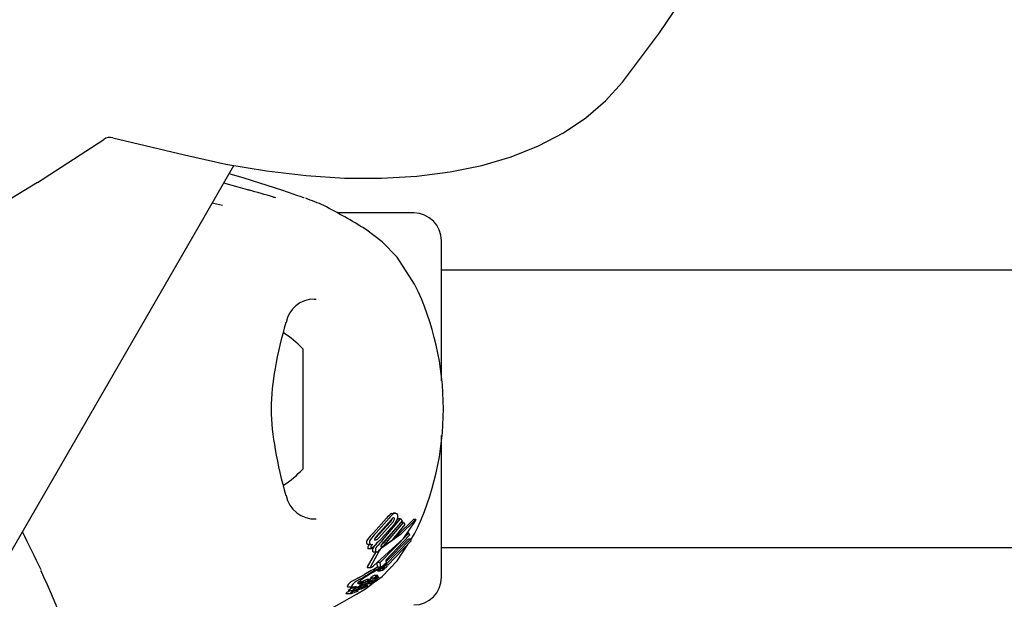
# Model space of a CAD drawing. Units: centimetres. Extents: x 6.03 to 13.71, y 5.01 to 14.4.
# Drawn here: x 9.76 to 9.86, y 11.21 to 11.28 of the extents above; entities that cross this region are included whole.
import ezdxf

# ---------------------------------------------------------------- set-up
doc = ezdxf.new("R2010")
doc.units = ezdxf.units.CM
doc.styles.add('SLDTEXTSTYLE0', font='TXT', dxfattribs={"width": 0.75})
doc.dimstyles.new('SLDDIMSTYLE2', dxfattribs={"dimtxt": 0.15875, "dimasz": 0.08, "dimexe": 0, "dimexo": 0.0625, "dimgap": 0.0396875, "dimtad": 2, "dimdec": 0, "dimlfac": 100, "dimrnd": 1e-09, "dimzin": 12, "dimdsep": 46, "dimtxsty": 'SLDTEXTSTYLE0', "dimblk1": 'DOT', "dimblk2": 'DOT', "dimsah": 1, "dimcen": 0.09, "dimse1": 1, "dimse2": 1, "dimadec": 0, "dimazin": 3, "dimtfac": 1, "dimtdec": 0, "dimtofl": 0, "dimtmove": 0, "dimatfit": 3, "dimldrblk": 'DOT', "dimfxl": 0, "dimfrac": 2, "dimtolj": 1, "dimtzin": 12, "dimarcsym": 0})
doc.dimstyles.new('SLDDIMSTYLE3', dxfattribs={"dimtxt": 0.15875, "dimasz": 0.25, "dimexe": 0, "dimexo": 0.0625, "dimgap": 0.0396875, "dimtad": 2, "dimdec": 0, "dimlfac": 100, "dimrnd": 1e-09, "dimzin": 12, "dimdsep": 46, "dimtxsty": 'SLDTEXTSTYLE0', "dimsah": 1, "dimcen": 0, "dimadec": 0, "dimazin": 3, "dimtfac": 1, "dimtdec": 0, "dimtofl": 0, "dimtmove": 0, "dimatfit": 3, "dimfxl": 0, "dimfrac": 2, "dimtolj": 1, "dimtzin": 12, "dimarcsym": 0})

# ---------------------------------------------------------------- blocks, each defined once
blk = doc.blocks.new('_Dot')
at = {"color": 0, "linetype": 'ByBlock', "lineweight": -2}
blk.add_line((-0.5, 0), (-1, 0), dxfattribs=at)
at = {"color": 0, "linetype": 'ByBlock', "const_width": 0.5}
blk.add_lwpolyline([(-0.25, 0, 1), (0.25, 0, 1)], format="xyb", close=True, dxfattribs=at)
blk = doc.blocks.new('_D_4')
at = {"color": 7, "linetype": 'Continuous', "lineweight": 0}
blk.add_line((12.12872636369211, 14.18782933854788), (7.306948064803506, 14.18782933854788), dxfattribs=at)
at = {"color": 7, "linetype": 'Continuous', "lineweight": 18, "xscale": 0.08, "yscale": 0.08, "rotation": 180.0000000000004}
blk.add_blockref('_Dot', (7.306948064803506, 14.18782933854788), dxfattribs=at)
at = {"color": 7, "linetype": 'Continuous', "lineweight": 18, "xscale": 0.08, "yscale": 0.08}
blk.add_blockref('_Dot', (12.12872636369211, 14.18782933854788), dxfattribs=at)
at = {"color": 7, "linetype": 'Continuous', "lineweight": 18, "insert": (9.541889297088163, 14.39246881895362), "char_height": 0.15875, "attachment_point": 1, "style": 'SLDTEXTSTYLE0'}
blk.add_mtext('482', dxfattribs=at)
blk = doc.blocks.new('_D_12')
at = {"color": 7, "linetype": 'Continuous', "lineweight": 0}
blk.add_line((9.786840485778423, 13.07492754847174), (9.625651450640731, 11.24902856579187), dxfattribs=at)
at = {"color": 7, "linetype": 'Continuous', "lineweight": 18}
blk.add_solid([(9.786840485778423, 13.07492754847174), (9.72501112511742, 12.82941353632528), (9.804701206194556, 12.8223785538861)], dxfattribs=at)
at = {"color": 7, "linetype": 'Continuous', "lineweight": 18, "insert": (9.487347307633172, 11.99608068499362), "char_height": 0.15875, "attachment_point": 1, "rotation": 84.95504859072653, "style": 'SLDTEXTSTYLE0'}
blk.add_mtext('183', dxfattribs=at)

msp = doc.modelspace()

# ---------------------------------------------------------------- linework, layer by layer
at = {"color": 7, "linetype": 'Continuous', "lineweight": 25}
for p, q in [((9.759869999663202, 11.25853322774758), (9.767061689859407, 11.26318439612754)), ((9.76803833353745, 11.26336657343836), (9.775757342861494, 11.26149675838314)), ((9.777219231524565, 11.25358574373989), (9.781124332009378, 11.26034957618825)), ((9.782240171282256, 11.25899806853345), (9.780617557746057, 11.25947181741621)), ((9.786415973723868, 11.25764990108496), (9.782240171282256, 11.25899806853345)), ((9.800551450640711, 11.25522856579184), (9.792316578015813, 11.25522856579184)), ((9.75309627983893, 11.21180356579184), (9.777219231524565, 11.25358574373989)), ((9.803551450640711, 11.23708104098013), (9.803551450640711, 11.25222856579184)), ((9.800648183389931, 11.24754050929211), (9.798760003790779, 11.2504450181325)), ((10.62565145064071, 11.24902856579185), (9.803551450640711, 11.24902856579184)), ((9.790023398384077, 11.24586723561508), (9.789795576738152, 11.24586633102158)), ((9.788551450640712, 11.24052856579184), (9.788551450640712, 11.23690693877967)), ((9.788551450640712, 11.23690693877967), (9.788551450640712, 11.22752856579184)), ((9.803551450640711, 11.21582856579184), (9.803551450640711, 11.23116354502277)), ((9.796186441163671, 11.22061450597909), (9.797622401935634, 11.22221428943243)), ((9.796481726277397, 11.22061450597909), (9.797882564854037, 11.22221428943243)), ((9.796571528490453, 11.22029423634282), (9.79811370627117, 11.22203646465606)), ((9.797187305271311, 11.21983447785132), (9.799124155065535, 11.22215531118406)), ((9.799286162928771, 11.22194640320472), (9.797237076078325, 11.21952842965567)), ((9.798134203414763, 11.22270762178351), (9.798322437317807, 11.22275856734279)), ((9.798571226049969, 11.22276382840874), (9.798322437317807, 11.22276382840874)), ((9.798699084709149, 11.22194786510524), (9.798876361983886, 11.22215531118406)), ((9.799124155065535, 11.22215531118406), (9.798876361983886, 11.22215531118406)), ((9.799124155065535, 11.22215531118406), (9.799286162928771, 11.22194640320472)), ((9.800495394513547, 11.22203949790033), (9.800453083942747, 11.22199830348881)), ((9.800766079547776, 11.22205989750723), (9.800532287374565, 11.22205989750723)), ((9.800662083237254, 11.22196944921675), (9.800687417994126, 11.22199830348881)), ((9.798052372221909, 11.221825731284), (9.796465927844809, 11.22008350297076)), ((9.798311125895397, 11.221825731284), (9.79676376095493, 11.22008350297076)), ((9.798461247587111, 11.22157270247602), (9.797042962236024, 11.21997297785988)), ((9.79707672298197, 11.21931675330822), (9.79918985163472, 11.22173472685727)), ((9.797374578309672, 11.21931675330822), (9.799437495599179, 11.22173472685727)), ((9.799573756107526, 11.22152672724872), (9.79815063767768, 11.21976331754367)), ((9.799437495599179, 11.22173472685727), (9.79918985163472, 11.22173472685727)), ((9.799437495599179, 11.22173472685727), (9.799573756107526, 11.22152672724872)), ((9.800707582239452, 11.22185140666548), (9.80068591649609, 11.22181481709223)), ((9.796938554467898, 11.21742229281549), (9.800028482645102, 11.22059885437719)), ((9.797473071328271, 11.2171294479068), (9.800213223739988, 11.21993592348389)), ((9.800098740809924, 11.22039280127748), (9.797549972097713, 11.21767534638317)), ((9.797562933216678, 11.21754535196027), (9.799961176907138, 11.21993592348389)), ((9.800028482645102, 11.22059885437719), (9.799839196474098, 11.22059885437719)), ((9.800213223739988, 11.21993592348389), (9.799961176907138, 11.21993592348389)), ((9.800028482645102, 11.22059885437719), (9.800098740809924, 11.22039280127748)), ((9.800213223739988, 11.21993592348389), (9.800247021275226, 11.21972427308989)), ((9.800224553910558, 11.21986497052686), (9.800648183389931, 11.22051662229157)), ((9.79562244590267, 11.21891658922485), (9.795604930448754, 11.21893949747105)), ((9.795953589963316, 11.21891658922485), (9.79562244590267, 11.21891658922485)), ((9.79567304718952, 11.21937788760641), (9.795995251639303, 11.21937788760641)), ((9.795953589963316, 11.21891658922485), (9.79593603737074, 11.21893949747105)), ((9.796524130603796, 11.21939370007528), (9.795953589963316, 11.21891658922485)), ((9.796225233438875, 11.21910788770353), (9.796313276720053, 11.21921737490464)), ((9.79651629212566, 11.21940377866547), (9.796524130603796, 11.21939370007528)), ((9.797013673217702, 11.21926134613062), (9.79707672298197, 11.21931675330822)), ((9.79815063767768, 11.21976331754367), (9.797262352332373, 11.21915427505646)), ((9.800247021275226, 11.21972427308989), (9.797740722990689, 11.21713814282478)), ((9.798760003790779, 11.21761211345119), (9.799900939321422, 11.21936716754485)), ((9.803551450640711, 11.21902856579184), (10.62565145064071, 11.21902856579185)), ((9.796449408927407, 11.21857374552087), (9.795519039303297, 11.21693878987793)), ((9.796822020436943, 11.21867103089108), (9.795892942266368, 11.21693878987793)), ((9.796263691668264, 11.21857374552087), (9.796587349822355, 11.21857374552087)), ((9.797549972097713, 11.21767534638317), (9.797582137994743, 11.21735273633442)), ((9.795518274116969, 11.21688915072307), (9.795893059186817, 11.21688915072307)), ((9.796644243221015, 11.21692048672994), (9.796603212632402, 11.21742229281549)), ((9.796938554467898, 11.21742229281549), (9.796603212632402, 11.21742229281549)), ((9.79698718434125, 11.21692048672994), (9.796644243221015, 11.21692048672994)), ((9.79698718434125, 11.21692048672994), (9.796938554467898, 11.21742229281549)), ((9.797094896959003, 11.21697328920953), (9.79698718434125, 11.21692048672994)), ((9.797342500545877, 11.21676349566542), (9.797006084439401, 11.21676349566542)), ((9.797582137994743, 11.21735273633442), (9.797094896959003, 11.21697328920953)), ((9.79755915896799, 11.21710354514371), (9.797262156195188, 11.21710354514371)), ((9.797473071328271, 11.2171294479068), (9.79729541745424, 11.2171294479068)), ((9.79765195281375, 11.21708984901011), (9.797677527641861, 11.21703384044333)), ((9.794675791546103, 11.21556985848956), (9.79457215589401, 11.21550678247311)), ((9.794870544156998, 11.21533704022047), (9.795367339280244, 11.21553645659472)), ((9.79516478235967, 11.21527775516967), (9.795781159031446, 11.21553645659472)), ((9.795781159031446, 11.21553645659472), (9.795367339280244, 11.21553645659472)), ((9.795874458916934, 11.21557352686711), (9.795466781196374, 11.21557352686711)), ((9.795893209869382, 11.21575181101011), (9.796282300228194, 11.21575181101011)), ((9.796491441982397, 11.21574544387516), (9.796110360294447, 11.21574544387516)), ((9.796656724491882, 11.21601413666946), (9.796286771776627, 11.21601413666946)), ((9.7963630468098, 11.21577981788392), (9.79630989883595, 11.21575796672216)), ((9.796764271604419, 11.2158272157283), (9.796448803256384, 11.2158272157283)), ((9.7965716664218, 11.21574450593851), (9.796494920012654, 11.21574450593851)), ((9.796626234765753, 11.21654097050002), (9.796615865065549, 11.2165411492098)), ((9.796626234765753, 11.21653999773713), (9.796976308869462, 11.21653999773713)), ((9.796976308869462, 11.21654096576882), (9.796966226066676, 11.2165411492098)), ((9.793489439514525, 11.21478875418397), (9.793956749240161, 11.21478875418397)), ((9.793663959356957, 11.21469185192464), (9.794130138258993, 11.21469185192464)), ((9.794523639133034, 11.21449942568774), (9.794619086028005, 11.21449942568774)), ((9.794564167056746, 11.21481652083113), (9.794636661237016, 11.21484106865953)), ((9.79483531048242, 11.21473225931413), (9.794643755789037, 11.21473225931413)), ((9.795138154361476, 11.21526605656391), (9.794688165916737, 11.21526605656391)), ((9.794870544156998, 11.21533704022047), (9.79471589671761, 11.21527775516967)), ((9.79516478235967, 11.21527775516967), (9.79471589671761, 11.21527775516967)), ((9.795068803094908, 11.21504494438274), (9.794830013623425, 11.21504494438274)), ((9.794935858280505, 11.21519574441275), (9.795138154361476, 11.21526605656391)), ((9.794986146075813, 11.21512543529932), (9.794982541981867, 11.21512366207281)), ((9.795037603628234, 11.21503627519712), (9.795010031091573, 11.21502683071491)), ((9.795138154361476, 11.21526605656391), (9.79516478235967, 11.21527775516967)), ((9.795589423446353, 11.2149737120055), (9.79514987413542, 11.2149737120055)), ((9.795158125300162, 11.21483456527905), (9.795185674695364, 11.21484521305947)), ((9.795185674695364, 11.21484521305947), (9.79531593481772, 11.21489406111834)), ((9.795221926621286, 11.21473088333519), (9.79521867036969, 11.2147292885654)), ((9.795320108985889, 11.21458151674085), (9.796143923634892, 11.21519145424734)), ((9.795341289838673, 11.21506564688946), (9.795335790886913, 11.21506323447051)), ((9.795624984636705, 11.21519426281251), (9.795341289838673, 11.21506564688946)), ((9.795510011504796, 11.21535538639743), (9.795493359327084, 11.21534842588363)), ((9.795823281019786, 11.21535164144388), (9.795501052161585, 11.21535164144388)), ((9.795544396746362, 11.21522046431147), (9.795823281019786, 11.21535164144388)), ((9.795603719160876, 11.21516248058729), (9.796012397041524, 11.21516248058729)), ((9.796042389671024, 11.21546036238488), (9.795732371957321, 11.21546036238488)), ((9.79616666118281, 11.21529388739262), (9.7958374729675, 11.21529388739262)), ((9.79594816495402, 11.21534739003942), (9.796023639729365, 11.21534739003942)), ((9.795995566380473, 11.21536933135135), (9.795996450517384, 11.21537102697683)), ((9.79650585486311, 11.21542892839279), (9.796229671659622, 11.21542892839279)), ((9.79322431780314, 11.21405591980358), (9.793699591703584, 11.21405591980358)), ((9.793468429099889, 11.21439235846541), (9.79393868213002, 11.21439235846541)), ((9.793720363477117, 11.21405888682219), (9.793820580018918, 11.21408411092878)), ((9.794277108185955, 11.21433108961865), (9.794278301139007, 11.21433257528395)), ((9.794549994334998, 11.21437177790853), (9.794320029476399, 11.21437177790853))]:
    msp.add_line(p, q, dxfattribs=at)
at = {"color": 7, "linetype": 'Continuous', "lineweight": 25, "flags": 128}
for points in [[(9.823118745751227, 11.26937895796589), (9.82711666621459, 11.27469607895789), (9.830809983289749, 11.28020407872534)], [(9.775757342861494, 11.26149675838314), (9.780250674328332, 11.26051508073736), (9.784648877818508, 11.25976946784601), (9.788931003371061, 11.25926347128669), (9.79307665393902, 11.2589995012726), (9.797066082546657, 11.25897881517201), (9.800880286350248, 11.25920151151902), (9.804501097154308, 11.2596665295442), (9.807911267952148, 11.26037165422737), (9.811094555078546, 11.26131352684842), (9.814035795583175, 11.26248766098584), (9.81672097945629, 11.26388846388697), (9.819137316362601, 11.26550926310788), (9.821273296565469, 11.2673423382963), (9.823118745751227, 11.26937895796589)], [(9.759869999663202, 11.25853322774758), (9.755612420569902, 11.25591920722293), (9.751301396708786, 11.25354902679091), (9.746957462778127, 11.25143397633103), (9.742601310236717, 11.24958413046233), (9.73825368874425, 11.24800830055491), (9.733935307324481, 11.24671399275875), (9.729666735721935, 11.24570737224967), (9.725468306422059, 11.24499323386275), (9.72136001780149, 11.24457497925308), (9.71736143886981, 11.24445460069269), (9.71349161605648, 11.24463267158072), (9.709768982486988, 11.24510834371219), (9.706211270180363, 11.24587935131821), (9.70283542558624, 11.24694202185856)], [(9.782853801620501, 11.25764990108496), (9.781571766726756, 11.25801685674321), (9.780017825834639, 11.25843305127471)], [(9.788707875072916, 11.25684845179037), (9.788707885092684, 11.25684845210498), (9.788694679560601, 11.25685293089595), (9.788658658573878, 11.2568654014101), (9.788567930971745, 11.25689736925639), (9.788372634559057, 11.25696693244442), (9.787925598085641, 11.25712639316518), (9.787113982763284, 11.25741136404217), (9.786093534974682, 11.25775924298832)], [(9.779866574065155, 11.25602786268357), (9.779217173468059, 11.25617583027915), (9.778776920044828, 11.25628373939935)], [(9.798760003790779, 11.2504450181325), (9.797150724610304, 11.25211643012384), (9.795320108985887, 11.25347561484284)], [(9.800662083237254, 11.22196944921675), (9.799108968345966, 11.22044747901649), (9.797192559528641, 11.2190412227438)], [(9.79822410093465, 11.2221672055276), (9.798217435438831, 11.2221141653913), (9.798211729434895, 11.22209517892619)], [(9.798318492333005, 11.22225278558378), (9.798379318139308, 11.22227909565023), (9.798440398861223, 11.22226512739804), (9.79845160657865, 11.22225495089259)], [(9.798385247079963, 11.22270762178351), (9.798589383891706, 11.22276340224624), (9.79868222671191, 11.22273828883928), (9.7987562158933, 11.22268158924915)], [(9.800453083942747, 11.22199830348881), (9.798861001086967, 11.22045849700539), (9.798505729280198, 11.22020331745157)], [(9.800495394513547, 11.22203949790033), (9.800501698029086, 11.22204441795143), (9.800532287374565, 11.22205721829819)], [(9.800687417994126, 11.22199830348881), (9.800735602688453, 11.22204441084935), (9.800771145195112, 11.22205936996301), (9.800778117194692, 11.2220466460683)], [(9.796219057735902, 11.21706182838236), (9.799441823340976, 11.2200281924095), (9.80068591649609, 11.22181481709223)], [(9.796465927844809, 11.22008350297076), (9.796307758211272, 11.21994946529525), (9.796305767569237, 11.2199480849252)], [(9.79648068931004, 11.21986613162461), (9.796406374108724, 11.21983989075481), (9.796341441603747, 11.21984638715024), (9.796320068217367, 11.2198628657113)], [(9.796465447673084, 11.21940164395248), (9.796746054319643, 11.21969277383291), (9.796893046557107, 11.21983447785131)], [(9.79567304718952, 11.21937791177941), (9.795633013960233, 11.21937971905203), (9.795596015115386, 11.21938540667538)], [(9.795519039303297, 11.21693878987793), (9.79549984892389, 11.21690553545638), (9.795504166429827, 11.21689151718917), (9.795518274116969, 11.21689075639624)], [(9.795892942266368, 11.21693878987793), (9.795874591181535, 11.21690055178844), (9.79588403089506, 11.21688983533094), (9.795911335059902, 11.21689220782992), (9.79593009701403, 11.21689790726054)], [(9.796390799790387, 11.21537423689981), (9.797123355549026, 11.21591660796997), (9.798760003790779, 11.21761211345119)], [(9.797180145517297, 11.21698289247547), (9.797409360822993, 11.21706936828992), (9.79755915896799, 11.21708201493124)], [(9.797740722990689, 11.21713814282478), (9.797700806038435, 11.21716166307455), (9.79763679845156, 11.21716529180605), (9.797473071328271, 11.2171294479068)], [(9.762842617333636, 11.21058718351357), (9.762486132618584, 11.21145772711013), (9.761511546804705, 11.21373717108922), (9.760956999612597, 11.21499860979598), (9.760577255665707, 11.21585060658875), (9.760356264827516, 11.21634867764165), (9.760324370501477, 11.21642277115006), (9.760319648149512, 11.2164340794922), (9.76031981326738, 11.21643366681529)], [(9.794569288644244, 11.21577010009299), (9.794461140536217, 11.21570930678898), (9.79411573660696, 11.21550678247311)], [(9.794569288644244, 11.21577010009299), (9.794889445439374, 11.21594849447075), (9.795219243277804, 11.21613215888486)], [(9.795138654562205, 11.2157311815487), (9.79483140462394, 11.21551561208097), (9.794756385632724, 11.21545831693654)], [(9.795758193411158, 11.21557352686711), (9.795793277191011, 11.21559703797306), (9.795882144796074, 11.21565044356453)], [(9.795781159031446, 11.21553645659472), (9.79584091416842, 11.21556304313487), (9.795864828993123, 11.21557153027996), (9.795879061227192, 11.21557312280944), (9.795881093165045, 11.21556616237169), (9.79588023204842, 11.21556371807987)], [(9.795893209869382, 11.21575181705911), (9.7958931815458, 11.21575181101572), (9.795884108446252, 11.21575712145714), (9.795884957311415, 11.21576099633917)], [(9.796282300228194, 11.21575211413338), (9.796280940116787, 11.21575182570678), (9.79627297076863, 11.21575807597486), (9.796273672550225, 11.21576099633917)], [(9.796273428034466, 11.21565044356453), (9.796317866567922, 11.21567605521958), (9.796372897938873, 11.21570399807629), (9.7964433319444, 11.21573325363474), (9.796493123837228, 11.21574542341178), (9.7964984021791, 11.21574272727336), (9.79649810670497, 11.21574132623626)], [(9.7966553702231, 11.21601395953557), (9.796662081470197, 11.2160117216792), (9.796659208317294, 11.2160037035518), (9.796646169623525, 11.21598848264166), (9.796621541556886, 11.21596666608967), (9.796615587849757, 11.21596193884171)], [(9.797074130830936, 11.2165630966329), (9.797012774769648, 11.21654539424386), (9.796986552416682, 11.21654077940334)], [(9.790839986699025, 11.21203706156549), (9.790780529592954, 11.21200613869253), (9.791637125305842, 11.21245795258465), (9.792841610040902, 11.21312010911641), (9.794382772058013, 11.21401316550411), (9.795320108985889, 11.21458151674085)], [(9.793343838312909, 11.21490696635705), (9.793385265846744, 11.21480001434373), (9.793489439514525, 11.21479970009995)], [(9.79394533025136, 11.21469185192464), (9.793897163493886, 11.21466772665958), (9.793672146459892, 11.21454828959579)], [(9.793811524814616, 11.21490696635705), (9.79385324796547, 11.21480003092863), (9.794051038932812, 11.21479967750254), (9.79434837037872, 11.21487486970639)], [(9.794935858280505, 11.21519574441275), (9.794697138197222, 11.21513167327817), (9.794536733862309, 11.21512143977226), (9.794494358728796, 11.21517652037099), (9.794498603203964, 11.21519188219341)], [(9.794498603203964, 11.21519188219341), (9.794603951371545, 11.2153271995976), (9.794756385632724, 11.21545831693654)], [(9.795058302334082, 11.21500270654183), (9.794923155951162, 11.21494132679406), (9.794650121798757, 11.21481199719276)], [(9.79483709241253, 11.21473018789798), (9.794837089577179, 11.21473205771147), (9.794833399153816, 11.2147320407715), (9.794816595598235, 11.21472758666515), (9.794750018029431, 11.21470511912518)], [(9.794879221991474, 11.21486209887649), (9.794927463563257, 11.21488467130026), (9.795087088387069, 11.21495532079302)], [(9.795027967405892, 11.21501150378327), (9.795043824957379, 11.21502110084965), (9.795046103103457, 11.21502254052965)], [(9.795058302334082, 11.21500270654183), (9.795304361459483, 11.21511224598134), (9.795544396746362, 11.21522046431147)], [(9.795335790886913, 11.21506323447051), (9.795213406821677, 11.21501024752467), (9.795087088387069, 11.21495532079302)], [(9.795184391888862, 11.21478882890761), (9.795214667216095, 11.2147949928375), (9.795215633042227, 11.21479488253854)], [(9.795220776082205, 11.21479429519475), (9.795220923053698, 11.21478771582009), (9.795220512183677, 11.21478715395697), (9.795220457798163, 11.21478708234264), (9.795220429922512, 11.21478704622315), (9.795220292456941, 11.21478688990184), (9.795219345151732, 11.21478608852177), (9.795216775844843, 11.21478436055148), (9.795209982513828, 11.21478036323133), (9.79519418145905, 11.21477180768783)], [(9.79531593481772, 11.21489406111834), (9.795444476643182, 11.21493846060245), (9.795588003375597, 11.21497367498097), (9.795607245425769, 11.2149671587499), (9.795603615786904, 11.21495704867308)], [(9.796176120646823, 11.21529257779784), (9.79622341261158, 11.21529541127192), (9.796266473856527, 11.21531088691578), (9.796327518282034, 11.21534064270717), (9.796449420311525, 11.21540535671872), (9.796484372239952, 11.21542194920969), (9.796502261805667, 11.21542828884027), (9.796510503875407, 11.21542801509177), (9.796507797006566, 11.21541731598723), (9.796489460785764, 11.21539667053253), (9.796456302573567, 11.21536926671145), (9.796397687225813, 11.21532770162601), (9.796328068995152, 11.21528333888252), (9.796260091283784, 11.21524501829981), (9.796181345009218, 11.21520629957706), (9.796119446114655, 11.21518174383811), (9.79601558684784, 11.21516251704842), (9.795989415824812, 11.21516475616571), (9.79597805874547, 11.21517141500798), (9.795982638249738, 11.21518731955731), (9.79599693965281, 11.21520039212251), (9.796020920415208, 11.21521775413119), (9.796059495710734, 11.21524257172579), (9.79608915215838, 11.21525990196108), (9.796117913385489, 11.21527506653815), (9.796144176224086, 11.21528721429141), (9.796162010804194, 11.21529317067003), (9.796176120646823, 11.21529257779784)], [(9.796139976830034, 11.21537947869383), (9.79610707401156, 11.21536625956113), (9.796033921199466, 11.21534827629281), (9.795994292500263, 11.2153550847407), (9.795995566380473, 11.21536933135135)], [(9.793211550110065, 11.21408515349504), (9.793204625466414, 11.21405848339255), (9.79322431780314, 11.21405863628992)], [(9.793451403501098, 11.21440378113774), (9.793453083332357, 11.21439393763581), (9.793468429099889, 11.21439408146222)], [(9.793723318584895, 11.21439235846541), (9.793696449343027, 11.21437871083102), (9.7935479258342, 11.21429990813065)], [(9.79368664487366, 11.21408515349504), (9.793679998467663, 11.21405848612373), (9.793699591703584, 11.21405868062336)], [(9.794492582654721, 11.21435585289382), (9.794384054930196, 11.2143246288127), (9.794281206782133, 11.21430843835337), (9.794271686647896, 11.21432279958121), (9.794277108185955, 11.21433108961865)], [(9.794551588381658, 11.21436960738761), (9.794551961447988, 11.21437155566622), (9.794547224474211, 11.21437140187142), (9.79451739346924, 11.21436333318348), (9.794492582654721, 11.21435585289382)]]:
    msp.add_lwpolyline(points, dxfattribs=at)
at = {"color": 7, "linetype": 'Continuous', "lineweight": 25}
for centre, radius, start, end in [((9.767768363558998, 11.26210491110802), 0.001290223091198957, 77.92201399311419, 123.2103485853578), ((9.540146781053453, 10.39741451354448), 0.8938374884730418, 74.0751334819848, 74.2545515111715), ((9.785756320268824, 11.25827226951123), 0.001372173631870399, 254.5028589766123, 263.6646557239238), ((9.760377214666065, 11.18206017474813), 0.08000000000000046, 67.61482675491877, 69.13494682147797), ((9.758893661716982, 11.19455452796135), 0.06927178747462957, 58.27463632684928, 62.53712531334011), ((9.800551450640711, 11.25222856579184), 0.003000000000000114, 0, 90), ((9.772838984392948, 11.23402856579184), 0.03091802331987619, 334.0857936862029, 25.91420631380385), ((9.78982124445321, 11.24277580058712), 0.003133885018825612, 90.29114992435728, 168.8985410947909), ((9.822302278059324, 11.23246358704093), 0.03719967111390415, 162.9262148554373, 170.8050944157072), ((9.78134832564071, 11.23402856579184), 0.009702319813614904, 42.06265578171172, 58.27237962559439), ((9.806926507546235, 11.23404991886378), 0.02178374498297821, 168.4613197241558, 191.6386346368152), ((9.826210185409844, 11.23652669132827), 0.04120759717232063, 189.6062537571372, 196.7131198738478), ((9.78134832564071, 11.23402856579184), 0.009702319813613714, 301.8002720982346, 317.9373442182969), ((9.789866702937692, 11.22531393869088), 0.003184369007784729, 191.5400196947107, 272.2580266350301), ((9.799041249643992, 11.22125447081637), 0.001713003384484378, 121.9721093012763, 145.9225312205789), ((9.799287578367561, 11.22128541824652), 0.001684299454733547, 122.3934938377172, 146.5308338872279), ((9.797338263194945, 11.22242991842622), 0.0009354110354364458, 319.7663984807405, 339.0316097114563), ((9.7989112567487, 11.2214865355058), 0.000968766656381337, 127.7252252634807, 145.4128556998866), ((9.797594397507439, 11.22241897650522), 0.0009303974820539568, 320.3850090490111, 339.633700279133), ((9.798316775665842, 11.22216167764402), 0.0001639489980092483, 336.0708843526225, 34.67468685752119), ((9.796916684468957, 11.22281988899799), 0.001985232844413298, 321.0802075027327, 343.0695663222151), ((9.79841303782809, 11.22241108223359), 0.0004369728022485963, 337.2028620930125, 38.24662701259223), ((9.800299817014205, 11.22210908264352), 0.0004823581538449257, 327.7102909171477, 352.562750466857), ((9.633563184223597, 11.15706958899091), 0.1400000000000003, 25.17422289287895, 27.04769017246736), ((9.795811899525102, 11.21962705544793), 0.0003722451931413435, 134.0714628218409, 209.0948221847806), ((9.799063078804402, 11.21744497836432), 0.004280297818711021, 132.2266303619056, 145.0906897570574), ((9.796139973292625, 11.21963167356345), 0.0003774307880865523, 135.8638363799055, 209.4597031555588), ((9.799283494866744, 11.21760992263836), 0.004108214731444858, 132.9994828286889, 146.2134419962673), ((9.79644376468568, 11.21993081314636), 0.00014112997627615, 138.8192554416842, 208.780335663158), ((9.797586386857352, 11.21917992650351), 0.001507190738707748, 132.3257110079323, 145.9540684513296), ((9.795888057010487, 11.22093088709068), 0.001218571805438378, 299.0998771479248, 315.9416003605282), ((9.80090874973612, 11.21587438546713), 0.005434287496618661, 133.2205225152443, 143.4860406499641), ((9.793949080511624, 11.22310467191878), 0.00440222804987902, 309.975560197795, 314.6520063981222), ((9.795635659285297, 11.21958590113473), 0.0002043763402123888, 223.1796469572468, 258.8150708657915), ((9.795746926389931, 11.21904231042908), 0.0001753093028059, 154.2101770439272, 215.9066288672345), ((9.796416100037556, 11.21876725075695), 0.0008985535299504117, 136.5611202715553, 156.9834527487356), ((9.795960066424945, 11.21958459798761), 0.0002032592916862097, 222.9717350497527, 258.5177024772547), ((9.796081054207395, 11.21904513189638), 0.000179411579137945, 155.8330408934154, 216.0706689913871), ((9.796734123870728, 11.21879325276272), 0.0008791651357428002, 137.6879588207541, 158.2816756027277), ((9.796002659921404, 11.21981730959401), 0.0004398162350814809, 259.1148456639926, 280.6564181287198), ((9.796581228560289, 11.21876968801083), 0.0004910311177634024, 136.4684346361442, 193.9365536777489), ((9.796905639299354, 11.2187776605275), 0.0004918371764310236, 137.8235806426297, 194.8721031314394), ((9.796573976369306, 11.21944753678391), 7.240334864470762e-05, 159.9875524996943, 217.1832297682011), ((9.79682583399384, 11.21935422780861), 0.0003409892025315841, 140.0989229261388, 159.7383617561648), ((9.79528409405186, 11.22151991858933), 0.002330113468980214, 303.3254093689835, 309.8549799334685), ((9.797734807101692, 11.2179520882824), 0.001235000305171944, 131.4418595197831, 149.1840888413339), ((9.797396271103947, 11.21838607499161), 0.0006410645000266169, 131.0884326266678, 153.6083743451339), ((9.79867877164386, 11.21704628313364), 0.002541089684828897, 131.4007942708465, 133.8801405838935), ((9.79795032680823, 11.21785873517548), 0.001404452953736806, 122.6527532834332, 133.9865662374243), ((9.79714296950254, 11.219168763039), 0.0001636787167395687, 136.3936807567452, 196.4738700428613), ((9.797052001909748, 11.21920110715991), 0.0001027523655380033, 230.04073040189, 313.2485119250737), ((9.7984401111387, 11.21734041118033), 0.002162687672089729, 122.9960413273391, 131.8112709018554), ((9.798071098654479, 11.218594839729), 0.001251872121553191, 131.7760089999525, 146.7270432904282), ((9.796547787284812, 11.22014911407258), 0.001173204091722395, 299.3264001518754, 314.8076599322354), ((9.796242405594654, 11.21873549522438), 0.000161381423794651, 211.3956130687419, 277.5793510929717), ((9.796596379353883, 11.21877962594975), 0.0002098219252866319, 217.6619337035606, 291.7607578794629), ((9.804677368757448, 11.20006393404415), 0.01864521351769418, 115.3018658196661, 120.4820422577135), ((9.80385161418936, 11.20292242343342), 0.01556294586268234, 115.3835947964513, 121.9192578791357), ((9.803236068806754, 11.20404731566965), 0.01420283104329864, 117.2186254156155, 121.4676951545049), ((9.795381794245053, 11.21820110832477), 0.00141384898072215, 292.8182115475004, 306.312383804602), ((9.796270949558753, 11.21764833691046), 0.001150377034573441, 287.7260383286322, 309.7201385504063), ((9.797316105739348, 11.21603218402006), 0.0008650937538175631, 79.96905412574877, 131.7657653971805), ((9.796358226014108, 11.21806389010135), 0.001630896085861092, 292.0773816276313, 307.1222465524713), ((9.796532263722792, 11.21754708980553), 0.0009157105699409879, 301.1603544122887, 306.5657238076215), ((9.796777960062336, 11.21741196572808), 0.0008990527598125647, 289.2339001972503, 302.8978962206286), ((9.796930656763886, 11.21701754157728), 0.0002530908035247096, 305.5461496173041, 312.2643327396181), ((9.796406398906026, 11.21808120446451), 0.001663581128869616, 301.12336528652, 307.6625148092131), ((9.796877706831465, 11.21750547688361), 0.0008755394480532031, 302.0639539723796, 307.5805640893917), ((9.797267295342616, 11.21700647380771), 0.0002425206284038962, 306.5368961842276, 313.3921904346266), ((9.796381888531386, 11.21814453615152), 0.001728799702164595, 307.0230854360698, 313.9769964262226), ((9.797362456992166, 11.21691085521759), 0.000107718322901147, 311.5503763768663, 345.5928804206934), ((9.797369857294669, 11.21715279542866), 0.0003298656257880801, 310.096092454208, 338.8619381726439), ((9.758515842791224, 11.21573776531815), 0.001933891082915943, 17.51594604789215, 25.50649938449014), ((9.851050071533516, 11.12167349484691), 0.1095197998053891, 120.4037839713649, 120.9801133443383), ((9.805078330325909, 11.20070251119235), 0.018018270920586, 120.9121037016836, 123.4798894946832), ((9.795535941543134, 11.21523408966273), 0.0003461971759124663, 101.5236002749192, 119.1443933683109), ((9.795056848585718, 11.21666028306179), 0.00137720929425252, 298.920331164688, 304.1620553851853), ((9.795749596463292, 11.21566507409233), 0.0001653441784988893, 299.1759051878591, 322.1932463462185), ((9.796207441949148, 11.21518858723457), 0.0005649154868783515, 99.8954949851969, 125.1580101127686), ((9.79617618015212, 11.21552936312568), 0.0003721084365363329, 120.7518533465671, 141.501915243771), ((9.796566852934397, 11.21514803099987), 0.0009105260858769951, 108.0067658026499, 129.644803243381), ((9.79657578304181, 11.21504748857232), 0.000674517066570664, 116.6317207187601, 142.2582921577119), ((9.796557375771862, 11.21554945474056), 0.0003538889174752283, 122.1281569491389, 143.2901689107804), ((9.796297464649236, 11.21552872647056), 4.783587946292885e-05, 335.3422603036942, 357.921589887838), ((9.796504467352769, 11.21551447398115), 0.0001596896600718258, 166.7115964436544, 175.5041344471264), ((9.7942742855256, 11.2194076847316), 0.004379189096729392, 298.2798799881226, 302.5615226615458), ((9.79612697879784, 11.21631746659638), 0.0005871918292042076, 293.7050684285697, 312.8349099284351), ((9.796919097352479, 11.21522508885432), 0.0008317866015444838, 108.4852821485898, 131.3866494313504), ((9.789054359030418, 11.22915228149846), 0.01537134853819109, 298.6820192124422, 299.2779436612794), ((9.805837400581217, 11.20700449191378), 0.01278690651243692, 137.2043120281851, 137.3549102170046), ((9.796062598570838, 11.21607945408836), 0.0005513599362104515, 315.3157589285457, 322.1742898634206), ((9.796784086526394, 11.2156406237367), 0.0003565678222798809, 128.5871136647058, 136.3223537417581), ((9.798820389145728, 11.21311721534628), 0.003599111073603774, 127.777453305817, 128.8710925975343), ((9.796780000082062, 11.21550336335762), 0.0003186732783211854, 91.15799312515945, 130.8251748411804), ((9.796623851866274, 11.21654437912383), 8.615180233998358e-06, 107.9259596356223, 202.0187274889155), ((9.795774726654262, 11.21708704351644), 0.001615850783904464, 302.0079230397943, 306.8243840084291), ((9.796679107426922, 11.21589256746044), 0.0001179196685338117, 302.9298563446339, 323.2247273876054), ((9.796974004188321, 11.21654455652106), 8.491698670106414e-06, 109.1958975135318, 203.6564717140368), ((9.800551450640711, 11.21582856579184), 0.003000000000000114, 270.0000000000008, 0), ((9.794983883271357, 11.21359298910675), 0.00210149558173005, 114.4002853217732, 141.2988621425877), ((9.79414195056011, 11.21358979191917), 0.001067442592679193, 116.1116135554702, 130.3095792352662), ((9.79542660638447, 11.21364105883733), 0.002052074639422677, 114.6064867542049, 141.9105068610408), ((9.794005812335936, 11.21522208870549), 0.0008226225027442537, 264.128967499388, 306.7492303309339), ((9.794605455652642, 11.21361044375334), 0.00104735461424066, 116.4346747749086, 130.7585305186483), ((9.798882488695796, 11.20542215409287), 0.01012311305180132, 115.5591855251801, 118.7199795737941), ((9.793939385943755, 11.21620383293206), 0.001521507904856707, 277.2021563016447, 294.2445950593573), ((9.798937210657076, 11.2058791049031), 0.009908364927570006, 115.6373595579464, 118.962603619699), ((9.79500941592057, 11.21353573389445), 0.001081427308624748, 114.4799063870598, 132.5368815355731), ((9.793843087309323, 11.21636196910848), 0.001914515377709955, 290.0034596146214, 295.4003636476924), ((9.79489333932056, 11.21424012716145), 0.0005583733992841139, 116.7333014872093, 133.758767692067), ((9.794541974970459, 11.21501517536975), 0.0003733855770950526, 264.6491393535149, 303.8610147832401), ((9.798495124617004, 11.2062888292019), 0.009174157701986872, 111.3300016682415, 115.7119745432092), ((9.794534392943868, 11.21574124794407), 0.001221596242452319, 271.2621287696091, 304.0661883301811), ((9.79399158572059, 11.21686725569608), 0.002126395148830532, 287.6598721191344, 295.4340281655582), ((9.796606602464633, 11.2112509583093), 0.004003021295853007, 115.5640099113121, 119.3892006938612), ((9.793782369659688, 11.21647833609962), 0.002045683701587786, 295.5385467325796, 299.3049641001812), ((9.79491704132852, 11.21474158718899), 0.0003075123953492228, 115.8738599896797, 137.2240928010343), ((9.794746579851733, 11.21523684999331), 0.0002917026098687114, 259.0804457405413, 302.6270634720076), ((9.796371144520439, 11.21225056186505), 0.003191069070703151, 115.7950151319639, 119.8500995885019), ((9.79466629477027, 11.21492775107826), 0.0002611571266546188, 296.7020373468974, 310.8441237085873), ((9.795941791791236, 11.21236998429598), 0.002534652612750711, 107.3866251434639, 115.2198472413511), ((9.794872320971502, 11.21515280704135), 0.0004898875658658072, 268.768798321099, 304.5711528354797), ((9.793688287197131, 11.21878715740362), 0.003985857966401983, 287.7563960885734, 289.3664265807568), ((9.794106870359055, 11.21661901303532), 0.00185270228722668, 295.5113996546606, 299.8125544021472), ((9.80063115978889, 11.20297366339477), 0.01339894548989377, 112.5474314091969, 114.9168682275141), ((9.7950596033111, 11.21501107615481), 3.345112523869886e-05, 69.37992003667702, 131.12214508774), ((9.794989223782325, 11.21512102957638), 0.0001137336779387955, 300.0072612041827, 316.2521058727386), ((9.794129956671071, 11.21680393210619), 0.002293927647304228, 296.4105940984992, 297.6410781848832), ((9.793664318439067, 11.21793004253265), 0.003558196568487002, 295.9605469065344, 300.5822248152362), ((9.795212569580263, 11.21537857226061), 0.0005749776261493116, 297.1156619132075, 312.8519911368091), ((9.794805414450845, 11.21714113438381), 0.001919727292945002, 291.532551305222, 298.5485155531144), ((9.790374172717971, 11.22668828624925), 0.01263659766591263, 294.5523311078543, 295.8861728092725), ((9.802431318574882, 11.20198467142253), 0.01491113838313967, 115.993058649421, 116.3057509448542), ((9.784331293193013, 11.23913224371643), 0.02647019675689278, 295.8942137922052, 296.1479293669478), ((9.79099013920051, 11.2254060710409), 0.01115537339075963, 296.0914471542288, 296.9297932401859), ((9.795836276804982, 11.21602753753209), 0.0007156912484161082, 295.1092130572723, 300.8909222128885), ((9.795438773386675, 11.21672907631698), 0.001521913818672172, 300.1734362452794, 304.6869587464569), ((9.79622870491794, 11.21560234581517), 0.0001461264626664175, 301.4205493346531, 320.1799108872244), ((9.794208930578968, 11.2128937450484), 0.001553776652698401, 115.1771320056799, 129.934184380531), ((9.794667981076415, 11.2129339037397), 0.001512744770943948, 115.4451152630096, 130.4445881655999), ((9.792609450962729, 11.21850941473047), 0.004588043954458269, 285.3060580175911, 289.0418973100925), ((9.796876502106173, 11.20595995588772), 0.008667090934635578, 108.0178806094435, 108.639825181555), ((9.793622928067014, 11.21587227337213), 0.001765724176477811, 288.9265679201616, 295.7899470400019), ((9.793465834474965, 11.21626571966009), 0.002188530459012085, 295.0115490441779, 298.3378333053577), ((9.794389418600563, 11.21457038690844), 0.0002580919485157897, 296.5209548774919, 308.927838319538)]:
    msp.add_arc(centre, radius, start, end, dxfattribs=at)

# ---------------------------------------------------------------- dimensions: what is measured, and where the dimension line sits
at = {"color": 7, "linetype": 'Continuous', "lineweight": 18}
dim = msp.add_linear_dim(base=(7.306948064803506, 14.18782933854788), p1=(12.12872636369211, 11.23697076353027), p2=(7.306948064803506, 10.1959256822199), dimstyle='SLDDIMSTYLE2', dxfattribs=at)
dim.commit()
dim.dimension.update_dxf_attribs({"geometry": '_D_4', "text_midpoint": (9.71783721424781, 14.18782933854788), "dimtype": 160})
dim = msp.add_radius_dim(center=(9.625651450640731, 11.24902856579187), mpoint=(9.786840485778423, 13.07492754847174), dimstyle='SLDDIMSTYLE3', override={"dimpost": '<>'}, dxfattribs=at)
dim.commit()
dim.dimension.update_dxf_attribs({"geometry": '_D_12', "text_midpoint": (9.706246968209578, 12.1619790571318), "dimtype": 164})

doc.saveas('drawing.dxf')
